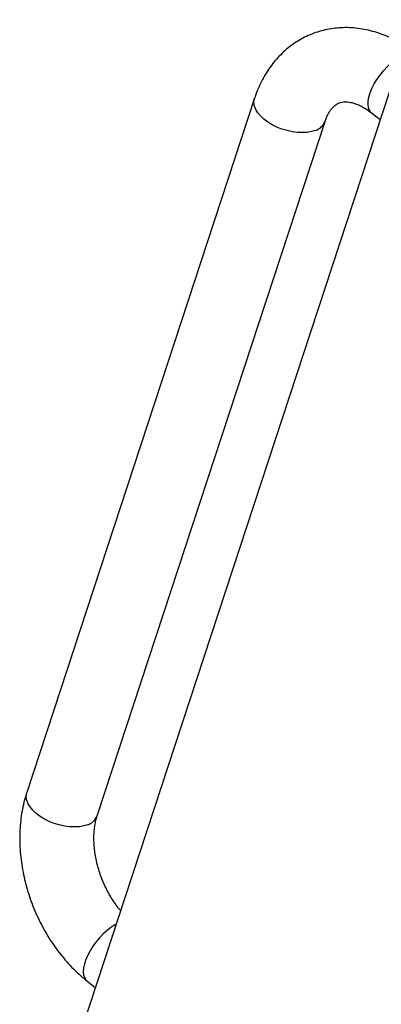
# Model space of a CAD drawing. Units: millimetres. Extents: x 0 to 42, y 0 to 29.8.
# Drawn here: x 32.9 to 33.2, y 24.6 to 25.5 of the extents above; entities that cross this region are included whole.
import ezdxf

# ---------------------------------------------------------------- set-up
doc = ezdxf.new("R2010")
doc.units = ezdxf.units.MM

msp = doc.modelspace()

# ---------------------------------------------------------------- linework, layer by layer
at = {"color": 7, "linetype": 'Continuous', "lineweight": 25}
for p, q in [((33.2476698, 25.4704656), (32.9163814, 24.4609069)), ((33.103807, 25.3990239), (32.8967518, 24.7680498)), ((33.2101945, 25.3857154), (33.2178571, 25.3796153)), ((32.9607918, 24.747035), (33.1678471, 25.378009)), ((32.9513754, 24.5969977), (32.9590381, 24.5908975))]:
    msp.add_line(p, q, dxfattribs=at)
at = {"color": 8, "linetype": 'Continuous', "lineweight": 25, "flags": 128}
for points in [[(33.2101945, 25.3857154), (33.2095961, 25.3862495), (33.2082212, 25.3881264), (33.2073357, 25.390514), (33.2069585, 25.3933614), (33.2070976, 25.3966074), (33.2077502, 25.4001833), (33.2089021, 25.4040131), (33.2105289, 25.4080145), (33.2125959, 25.4121028), (33.2150592, 25.4161906), (33.217866, 25.4201906), (33.2209568, 25.424018), (33.2242654, 25.427591), (33.2277215, 25.4308334), (33.2312515, 25.433676), (33.2347799, 25.4360585), (33.2367481, 25.4371833)], [(33.15924, 25.3698781), (33.1556977, 25.3687599), (33.1517319, 25.3680625), (33.1474271, 25.3678012), (33.1428751, 25.3679815), (33.1381729, 25.3685993), (33.1334206, 25.3696419), (33.1287196, 25.3710863), (33.1241702, 25.3729027), (33.1198692, 25.3750517), (33.1159083, 25.3774874), (33.1123719, 25.3801587), (33.1093354, 25.3830078), (33.1068635, 25.3859743), (33.105009, 25.388995), (33.1038113, 25.3920056), (33.103296, 25.3949419), (33.103474, 25.3977412), (33.1038082, 25.3990276)], [(32.9521848, 24.7389038), (32.9486424, 24.7377855), (32.9446767, 24.7370883), (32.9403719, 24.736827), (32.9358199, 24.7370072), (32.9311176, 24.737625), (32.9263654, 24.7386675), (32.9216644, 24.7401121), (32.9171149, 24.7419283), (32.912814, 24.7440773), (32.908853, 24.7465134), (32.9053166, 24.7491843), (32.9022802, 24.7520335), (32.8998083, 24.7550001), (32.8979538, 24.7580208), (32.896756, 24.7610313), (32.8962407, 24.7639675), (32.8964188, 24.7667668), (32.8967518, 24.7680498)], [(32.9779291, 24.6484654), (32.976834, 24.647858), (32.9733176, 24.6455991), (32.9697809, 24.6428661), (32.9662994, 24.6397176), (32.9629471, 24.6362204), (32.9597955, 24.6324492), (32.9569118, 24.6284843), (32.9543575, 24.6244104), (32.952187, 24.620314), (32.9504464, 24.6162828), (32.949173, 24.6124022), (32.9483939, 24.6087555), (32.9481258, 24.6054201), (32.9483742, 24.602467), (32.949134, 24.5999593), (32.9503888, 24.5979505), (32.9513759, 24.5969973)]]:
    msp.add_lwpolyline(points, dxfattribs=at)
at = {"color": 8, "linetype": 'Continuous', "lineweight": 25}
for centre, radius, start, end in [((33.1550543, 25.3829301), 0.0137068, 287.7805764, 338.9443176), ((32.9480038, 24.7519504), 0.0137002, 287.7686719, 338.974168)]:
    msp.add_arc(centre, radius, start, end, dxfattribs=at)
at = {"color": 7, "linetype": 'Continuous', "lineweight": 25}
for points, knots in [([(33.2399757, 25.4470187), (33.2379484, 25.4482518), (33.2335096, 25.4509517), (33.2264258, 25.4544178), (33.2188325, 25.457518), (33.2111582, 25.4599589), (33.2034595, 25.4617469), (33.1957825, 25.4628709), (33.1881737, 25.4633349), (33.1806759, 25.4631455), (33.1733285, 25.4623146), (33.1661667, 25.4608586), (33.1592235, 25.4587934), (33.1525277, 25.4561386), (33.1461088, 25.4529131), (33.1399921, 25.4491381), (33.134203, 25.4448325), (33.1287612, 25.4400161), (33.1236871, 25.4347065), (33.119, 25.4289218), (33.1147212, 25.4226803), (33.1108686, 25.4160041), (33.107469, 25.4089151), (33.1052032, 25.4031836), (33.1040763, 25.3998263), (33.103807, 25.3990239)], [0, 0, 0, 0, 0.04027523, 0.08818003, 0.13576092, 0.18292098, 0.22957995, 0.27568531, 0.32121714, 0.36619195, 0.41065773, 0.45468783, 0.49837809, 0.54183455, 0.58517335, 0.62847496, 0.67186083, 0.71544161, 0.75932082, 0.8035874, 0.84831107, 0.89353194, 0.93926099, 0.98548322, 1, 1, 1, 1]), ([(33.1678471, 25.378009), (33.168066, 25.3786483), (33.1687296, 25.3805861), (33.169983, 25.3834698), (33.1716194, 25.3864668), (33.1733539, 25.3889776), (33.1751496, 25.3910405), (33.1770016, 25.3926972), (33.1789607, 25.3940134), (33.181072, 25.3949917), (33.1833623, 25.3956142), (33.185852, 25.3958819), (33.1884596, 25.39581), (33.1913598, 25.395385), (33.1945856, 25.3945404), (33.1981316, 25.393201), (33.2018293, 25.3913919), (33.2055718, 25.3891381), (33.2083833, 25.3871416), (33.2099015, 25.3859462), (33.2101945, 25.3857154)], [0, 0, 0, 0, 0.02654772, 0.08048108, 0.13490363, 0.19054061, 0.24825599, 0.30939099, 0.37618018, 0.45244939, 0.53085466, 0.59667879, 0.65630523, 0.71213752, 0.77124837, 0.82773867, 0.88274523, 0.93700358, 0.98784002, 1, 1, 1, 1]), ([(32.8967518, 24.7680498), (32.8962639, 24.7664977), (32.8949486, 24.7623136), (32.8932375, 24.7552769), (32.8917485, 24.7469036), (32.8907886, 24.738312), (32.8903501, 24.7295454), (32.8904349, 24.72065), (32.8910385, 24.711673), (32.8921537, 24.7026592), (32.8937718, 24.6936513), (32.8958817, 24.6846901), (32.8984722, 24.6758153), (32.9015297, 24.6670653), (32.9050414, 24.658478), (32.908992, 24.6500909), (32.9133665, 24.6419411), (32.9181485, 24.634065), (32.9233208, 24.6264983), (32.9288663, 24.6192779), (32.934764, 24.6124369), (32.9409978, 24.6060208), (32.9465712, 24.6009082), (32.9501047, 24.598032), (32.9513754, 24.5969977)], [0, 0, 0, 0, 0.02750774, 0.07415396, 0.1209517, 0.16797344, 0.2151441, 0.2624003, 0.30968794, 0.35697383, 0.40424408, 0.45149547, 0.4987312, 0.54596507, 0.59320852, 0.6404807, 0.68779184, 0.73516035, 0.78260114, 0.83012394, 0.87773359, 0.92542532, 0.97318089, 1, 1, 1, 1]), ([(32.9820277, 24.6609554), (32.9813434, 24.6617617), (32.9794081, 24.664042), (32.9764023, 24.6682259), (32.9730508, 24.6734252), (32.9699608, 24.678945), (32.9671609, 24.6847062), (32.9646868, 24.6906563), (32.9625656, 24.69673), (32.9608186, 24.7028618), (32.9594599, 24.7089836), (32.9584966, 24.7150279), (32.9579279, 24.7209275), (32.9577456, 24.7266176), (32.9579339, 24.7320361), (32.9584677, 24.7371273), (32.9593047, 24.7417609), (32.9601381, 24.7449896), (32.9606668, 24.7466439), (32.9607918, 24.747035)], [0, 0, 0, 0, 0.03465601, 0.09800574, 0.16158627, 0.22535842, 0.28927217, 0.35326503, 0.41727002, 0.48120151, 0.54498814, 0.60856692, 0.67189298, 0.73492641, 0.79766189, 0.86012429, 0.92237967, 0.98164829, 1, 1, 1, 1])]:
    msp.add_open_spline(points, degree=3, knots=knots, dxfattribs=at)

doc.saveas('drawing.dxf')
